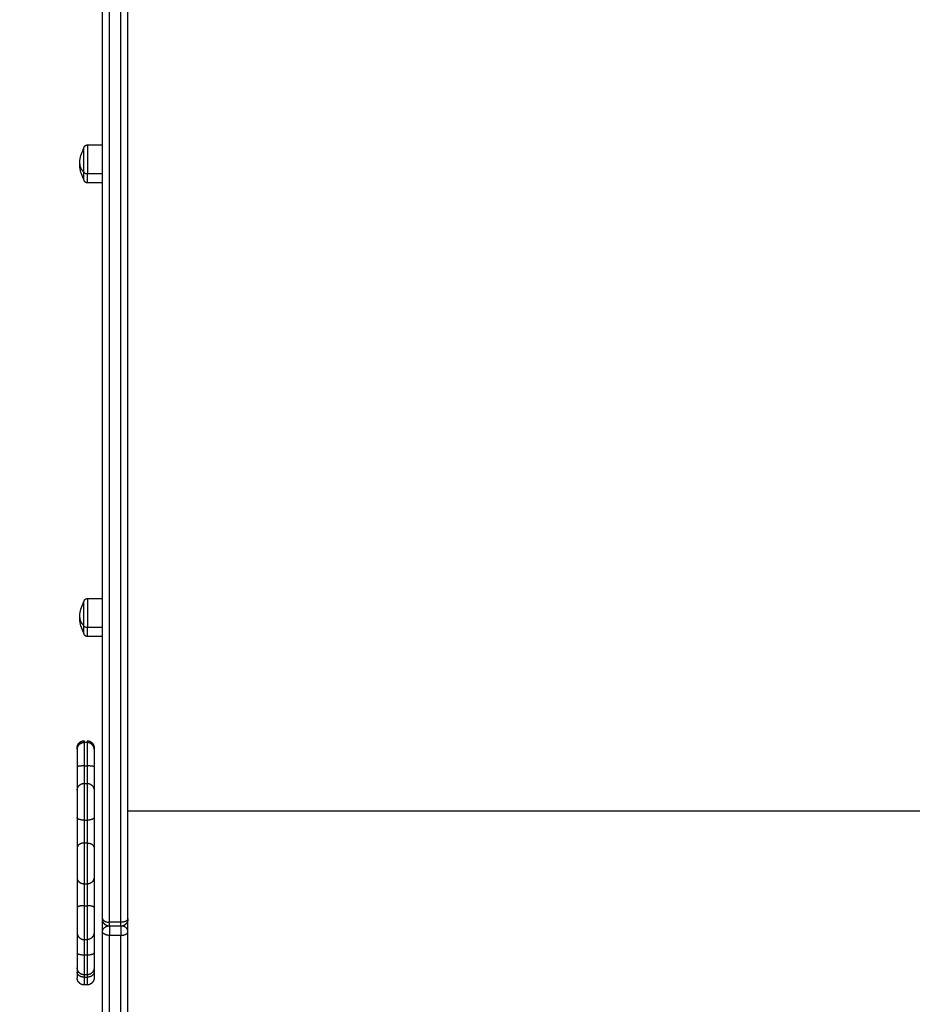
# Model space of a CAD drawing. Units: millimetres. Extents: x -0.1 to 18.7, y 0 to 16.6.
# Drawn here: x 5.6 to 6.2, y 3.5 to 4.2 of the extents above; entities that cross this region are included whole.
import ezdxf

# ---------------------------------------------------------------- set-up
doc = ezdxf.new("R2010")
doc.units = ezdxf.units.MM
doc.layers.add('DIASTASEIS', color=253, linetype='Continuous', lineweight=5)
doc.layers.add('Make2D$Visible$Curves', color=7, linetype='Continuous')
doc.layers.add('Make2D$Visible$Tangents', color=8, linetype='Continuous')
doc.styles.get("Standard").update_dxf_attribs({"font": 'ARIALN.TTF'})
doc.dimstyles.get("Standard").update_dxf_attribs({"dimtxt": 0.18, "dimasz": 0.15, "dimexe": 0.18, "dimexo": 0.0625, "dimgap": 0.09, "dimtad": 0, "dimtih": 1, "dimtoh": 1, "dimzin": 0, "dimdsep": 46, "dimtxsty": 'Standard', "dimblk": 'OBLIQUE', "dimcen": 0.09, "dimadec": 0, "dimazin": 0, "dimtfac": 1, "dimtofl": 0, "dimtmove": 0, "dimatfit": 3, "dimfxl": 1, "dimtolj": 1, "dimtzin": 0, "dimarcsym": 0})

# ---------------------------------------------------------------- blocks, each defined once
blk = doc.blocks.new('_Oblique')
at = {"color": 0, "linetype": 'ByBlock', "lineweight": -2, "transparency": 16777216}
blk.add_line((-0.5, -0.5), (0.5, 0.5), dxfattribs=at)
blk = doc.blocks.new('*D40')
at = {"layer": 'Defpoints', "color": 0}
for p in [(6.82133, 9.55388), (0.18, 0.91782), (5.92633, 0.91782)]:
    blk.add_point(p, dxfattribs=at)
at = {"layer": 'DIASTASEIS', "color": 0, "lineweight": -2}
for p, q in [((6.75883, 9.55388), (0, 9.55388)), ((0.18, 9.55388), (0.18, 5.41775)), ((0.18, 0.91782), (0.18, 5.05395)), ((5.86383, 0.91782), (0, 0.91782))]:
    blk.add_line(p, q, dxfattribs=at)
at = {"layer": 'DIASTASEIS', "color": 0, "linetype": 'ByBlock', "lineweight": -2, "xscale": 0.15, "yscale": 0.15, "zscale": 0.15}
for p, rotation in [((0.18, 9.55388), 90), ((0.18, 0.91782), 270)]:
    blk.add_blockref('_Oblique', p, dxfattribs=dict(at, rotation=rotation))
at = {"layer": 'DIASTASEIS', "color": 0, "insert": (0.18, 5.23585), "char_height": 0.18, "attachment_point": 5}
blk.add_mtext('\\A1;\\A1;8.60', dxfattribs=at)
blk = doc.blocks.new('*D41')
at = {"layer": 'Defpoints', "color": 0}
for p in [(1.14259, 6.41233), (12.11833, 5.51733), (12.11833, 0.18)]:
    blk.add_point(p, dxfattribs=at)
at = {"layer": 'DIASTASEIS', "color": 0, "lineweight": -2}
for p, q in [((1.14259, 6.34983), (1.14259, 0)), ((12.11833, 5.45483), (12.11833, 0)), ((1.14259, 0.18), (6.29858, 0.18)), ((12.11833, 0.18), (6.96234, 0.18))]:
    blk.add_line(p, q, dxfattribs=at)
at = {"layer": 'DIASTASEIS', "color": 0, "linetype": 'ByBlock', "lineweight": -2, "xscale": 0.15, "yscale": 0.15, "zscale": 0.15, "rotation": 180}
blk.add_blockref('_Oblique', (1.14259, 0.18), dxfattribs=at)
at = {"layer": 'DIASTASEIS', "color": 0, "linetype": 'ByBlock', "lineweight": -2, "xscale": 0.15, "yscale": 0.15, "zscale": 0.15}
blk.add_blockref('_Oblique', (12.11833, 0.18), dxfattribs=at)
at = {"layer": 'DIASTASEIS', "color": 0, "insert": (6.63046, 0.18), "char_height": 0.18, "attachment_point": 5}
blk.add_mtext('\\A1;\\A1;11.00', dxfattribs=at)
blk = doc.blocks.new('_s036')
at = {"layer": 'Make2D$Visible$Curves', "lineweight": -3}
for points, weights in [([(2050.04512, 10000.86326), (2049.4483, 10000.86326), (2048.97401, 10000.86326)], [1, 0.990945970188, 1]), ([(2050.04559, 10000.86326), (2050.04559, 10000.86326), (2050.04512, 10000.86326)], [1, 0.876566486009, 1]), ([(2050.34348, 10000.86326), (2050.1871, 10000.86326), (2050.05444, 10000.86326)], [1, 0.962213351265, 1]), ([(2050.04512, 10000.84526), (2049.4483, 10000.84526), (2048.97401, 10000.84526)], [1, 0.990945970188, 1]), ([(2050.04559, 10000.84526), (2050.04559, 10000.84526), (2050.04512, 10000.84526)], [1, 0.876566486008, 1]), ([(2050.34348, 10000.84526), (2050.1871, 10000.84526), (2050.05444, 10000.84526)], [1, 0.962213351265, 1]), ([(2049.92493, 10000.83926), (2049.92009, 10000.83917), (2049.92009, 10000.83426)], [0.992220889771, 0.711049407879, 1]), ([(2049.92387, 10000.83926), (2049.92387, 10000.83926), (2049.92493, 10000.83926)], [0.96047059533, 0.976135472885, 0.998029678381]), ([(2049.92493, 10000.83926), (2049.92493, 10000.83926), (2049.93742, 10000.83926)], [1, 0.752563646413, 1]), ([(2049.93742, 10000.83926), (2049.95048, 10000.83926), (2049.95403, 10000.83926)], [1, 0.835096414883, 1]), ([(2049.97338, 10000.83926), (2049.98556, 10000.83926), (2049.99498, 10000.83926)], [1, 0.835096414884, 1]), ([(2050.01646, 10000.83926), (2050.02451, 10000.83926), (2050.03727, 10000.83926)], [1, 0.835096414884, 1]), ([(2050.05512, 10000.83926), (2050.05687, 10000.83926), (2050.06956, 10000.83926)], [1, 0.835096414884, 1]), ([(2050.06956, 10000.83926), (2050.08008, 10000.83926), (2050.08008, 10000.83926)], [1, 0.796666437172, 1]), ([(2050.08008, 10000.83926), (2050.08137, 10000.83926), (2050.0832, 10000.83926)], [0.966892737372, 0.975016784317, 1]), ([(2050.0832, 10000.83926), (2050.08731, 10000.83926), (2050.08731, 10000.83926)], [1, 0.925955890761, 1]), ([(2049.52029, 10000.83206), (2049.52029, 10000.83206), (2049.51508, 10000.83206)], [1, 0.873559933275, 1]), ([(2049.84239, 10000.83206), (2049.84239, 10000.83206), (2049.83718, 10000.83206)], [1, 0.873559933275, 1]), ([(2049.91887, 10000.83426), (2049.91887, 10000.83426), (2049.91993, 10000.83426)], [1, 0.996956746074, 0.999586063278]), ([(2049.91887, 10000.83226), (2049.91887, 10000.83226), (2049.91993, 10000.83226)], [1, 0.996956776763, 0.99958601025]), ([(2049.92493, 10000.82727), (2049.92009, 10000.82736), (2049.92009, 10000.83226)], [0.992220889771, 0.711049407879, 1]), ([(2049.92387, 10000.82726), (2049.92387, 10000.82726), (2049.92493, 10000.82726)], [1, 0.996871942097, 0.99973700643]), ([(2049.92493, 10000.82726), (2049.92493, 10000.82726), (2049.93742, 10000.82726)], [1, 0.752563646413, 1]), ([(2049.93742, 10000.82726), (2049.95048, 10000.82726), (2049.95403, 10000.82726)], [1, 0.835096414883, 1]), ([(2049.97338, 10000.82726), (2049.98556, 10000.82726), (2049.99498, 10000.82726)], [1, 0.835096414884, 1]), ([(2050.01646, 10000.82726), (2050.02451, 10000.82726), (2050.03727, 10000.82726)], [1, 0.835096414884, 1]), ([(2050.05512, 10000.82726), (2050.05687, 10000.82726), (2050.06956, 10000.82726)], [1, 0.835096414884, 1]), ([(2050.06956, 10000.82726), (2050.08008, 10000.82726), (2050.08008, 10000.82726)], [1, 0.796666437172, 1]), ([(2050.08008, 10000.82726), (2050.08137, 10000.82726), (2050.0832, 10000.82726)], [0.966892737372, 0.975016784317, 1]), ([(2050.0832, 10000.82726), (2050.08731, 10000.82726), (2050.08731, 10000.82726)], [1, 0.925955890761, 1])]:
    blk.add_rational_spline(points, weights, degree=2, dxfattribs=at)
for points, weights, degree, knots in [([(2050.04559, 10000.86326), (2050.04559, 10000.86326), (2050.04562, 10000.86326), (2050.04564, 10000.86326), (2050.04565, 10000.86326), (2050.04569, 10000.86326), (2050.04571, 10000.86326), (2050.04579, 10000.86326), (2050.04584, 10000.86326), (2050.04594, 10000.86325), (2050.04599, 10000.86325), (2050.04619, 10000.86323), (2050.04634, 10000.86321), (2050.04682, 10000.86312), (2050.04713, 10000.86303), (2050.04743, 10000.86291), (2050.04806, 10000.86266), (2050.04863, 10000.86229), (2050.04912, 10000.8618), (2050.04961, 10000.86131), (2050.04999, 10000.86074), (2050.05024, 10000.8601), (2050.05047, 10000.85951), (2050.05059, 10000.85888), (2050.05059, 10000.85826)], [1, 1, 1, 1, 1, 1, 1, 1, 1, 1, 1, 1, 1, 1, 1, 1, 0.972580625998, 0.958870938997, 0.958870938997, 0.958870938997, 0.972580625998, 1, 1.027419374, 1.068548435, 1.12338718301], 3, [0, 0, 0, 0, 0.000001, 0.000001, 0.037803, 0.037803, 0.113405, 0.113405, 0.266423, 0.266423, 0.421203, 0.421203, 0.89584, 0.89584, 1.886496, 1.886496, 1.886496, 3.942917, 3.942917, 3.942917, 5.999338, 5.999338, 5.999338, 7.895312, 7.895312, 7.895312, 7.895312]), ([(2050.05059, 10000.85026), (2050.05059, 10000.84964), (2050.05047, 10000.84902), (2050.05024, 10000.84842), (2050.04999, 10000.84779), (2050.04961, 10000.84722), (2050.04912, 10000.84673), (2050.04863, 10000.84624), (2050.04806, 10000.84587), (2050.04743, 10000.84562), (2050.04713, 10000.8455), (2050.04682, 10000.84541), (2050.04634, 10000.84532), (2050.04619, 10000.8453), (2050.04599, 10000.84528), (2050.04594, 10000.84528), (2050.04584, 10000.84527), (2050.04579, 10000.84527), (2050.0457, 10000.84527), (2050.04562, 10000.84526), (2050.04559, 10000.84526)], [0.969741010776, 0.922402583097, 0.886898762337, 0.863229548497, 0.839560334658, 0.827725727738, 0.827725727738, 0.827725727738, 0.839560334658, 0.863229548497, 0.863229548497, 0.863229548497, 0.863229548497, 0.863229548497, 0.863229548497, 0.863229548497, 0.863229548497, 0.863229548497, 0.863229548497, 0.863229548497, 0.863229548497], 3, [0, 0, 0, 0, 1.895974, 1.895974, 1.895974, 3.952395, 3.952395, 3.952395, 6.008816, 6.008816, 6.008816, 6.999467, 6.999467, 7.474102, 7.474102, 7.628881, 7.628881, 7.781898, 7.781898, 7.895303, 7.895303, 7.895303, 7.895303]), ([(2049.91887, 10000.83426), (2049.91887, 10000.83557), (2049.91935, 10000.83682), (2049.92033, 10000.8378), (2049.92081, 10000.83828), (2049.92139, 10000.83866), (2049.92233, 10000.83903), (2049.92264, 10000.83912), (2049.92306, 10000.8392), (2049.92316, 10000.83922), (2049.92336, 10000.83924), (2049.92347, 10000.83925), (2049.92362, 10000.83926), (2049.92367, 10000.83926), (2049.92375, 10000.83926), (2049.92383, 10000.83926), (2049.92387, 10000.83926)], [0.96047059533, 0.866698820583, 0.819812933209, 0.819812933209, 0.819812933209, 0.819812933209, 0.819812933209, 0.819812933209, 0.819812933209, 0.819812933209, 0.819812933209, 0.819812933209, 0.819812933209, 0.819812933209, 0.819812933209, 0.819812933209, 0.819812933209], 3, [0, 0, 0, 0, 4.02872, 4.02872, 4.02872, 6.10279, 6.10279, 7.084517, 7.084517, 7.399509, 7.399509, 7.707868, 7.707868, 7.858548, 7.858548, 7.971552, 7.971552, 7.971552, 7.971552]), ([(2049.91993, 10000.83426), (2049.91993, 10000.83557), (2049.92041, 10000.83682), (2049.92139, 10000.8378), (2049.92187, 10000.83828), (2049.92245, 10000.83866), (2049.92339, 10000.83903), (2049.9237, 10000.83912), (2049.92412, 10000.8392), (2049.92422, 10000.83922), (2049.92442, 10000.83924), (2049.92453, 10000.83925), (2049.92468, 10000.83926), (2049.92473, 10000.83926), (2049.9248, 10000.83926), (2049.92483, 10000.83926), (2049.92486, 10000.83926), (2049.92488, 10000.83926), (2049.92489, 10000.83926), (2049.92493, 10000.83926), (2049.92493, 10000.83926)], [0.97679967327, 0.88143367312, 0.833750673045, 0.833750673045, 0.833750673045, 0.833750673045, 0.833750673045, 0.833750673045, 0.833750673045, 0.833750673045, 0.833750673045, 0.833750673045, 0.833750673045, 0.833750673045, 0.833750673045, 0.833750673045, 0.833750673045, 0.833750673045, 0.833750673045, 0.833750673045, 0.833750673045], 3, [0, 0, 0, 0, 4.02872, 4.02872, 4.02872, 6.102787, 6.102787, 7.084514, 7.084514, 7.399506, 7.399506, 7.707864, 7.707864, 7.858544, 7.858544, 7.933882, 7.933882, 7.971552, 7.971552, 7.971561, 7.971561, 7.971561, 7.971561]), ([(2049.95403, 10000.83926), (2049.95577, 10000.83926), (2049.96158, 10000.83926), (2049.9674, 10000.83926), (2049.97338, 10000.83926)], [1, 0.912212668308, 1, 0.912212668308, 1], 2, [0, 0, 0, 12.161699, 12.161699, 24.323398, 24.323398, 24.323398]), ([(2049.99498, 10000.83926), (2049.99961, 10000.83926), (2050.00606, 10000.83926), (2050.01251, 10000.83926), (2050.01646, 10000.83926)], [1, 0.912212668308, 1, 0.912212668308, 1], 2, [0, 0, 0, 12.161699, 12.161699, 24.323398, 24.323398, 24.323398]), ([(2050.03727, 10000.83926), (2050.04354, 10000.83926), (2050.0489, 10000.83926), (2050.05426, 10000.83926), (2050.05512, 10000.83926)], [1, 0.912212668308, 1, 0.912212668308, 1], 2, [0, 0, 0, 12.161699, 12.161699, 24.323398, 24.323398, 24.323398]), ([(2050.08008, 10000.83926), (2050.08012, 10000.83926), (2050.08019, 10000.83926), (2050.08028, 10000.83926), (2050.08033, 10000.83926), (2050.08048, 10000.83925), (2050.08058, 10000.83924), (2050.08079, 10000.83922), (2050.08089, 10000.8392), (2050.08131, 10000.83912), (2050.08162, 10000.83903), (2050.08256, 10000.83866), (2050.08314, 10000.83828), (2050.08362, 10000.8378), (2050.08459, 10000.83682), (2050.08508, 10000.83557), (2050.08508, 10000.83426)], [1, 1, 1, 1, 1, 1, 1, 1, 1, 1, 1, 1, 1, 1, 1, 1.05719095842, 1.17157287525], 3, [0, 0, 0, 0, 0.113004, 0.113004, 0.263684, 0.263684, 0.572043, 0.572043, 0.887035, 0.887035, 1.868763, 1.868763, 3.942832, 3.942832, 3.942832, 7.971552, 7.971552, 7.971552, 7.971552]), ([(2050.08731, 10000.83926), (2050.08734, 10000.83926), (2050.08742, 10000.83926), (2050.0875, 10000.83926), (2050.08755, 10000.83926), (2050.0877, 10000.83925), (2050.08781, 10000.83924), (2050.08801, 10000.83922), (2050.08811, 10000.8392), (2050.08853, 10000.83912), (2050.08885, 10000.83903), (2050.08978, 10000.83866), (2050.09036, 10000.83828), (2050.09084, 10000.8378), (2050.09182, 10000.83682), (2050.09231, 10000.83557), (2050.09231, 10000.83426)], [1, 1, 1, 1, 1, 1, 1, 1, 1, 1, 1, 1, 1, 1, 1, 1.05719095842, 1.17157287525], 3, [0, 0, 0, 0, 0.113004, 0.113004, 0.263684, 0.263684, 0.572043, 0.572043, 0.887035, 0.887035, 1.868763, 1.868763, 3.942832, 3.942832, 3.942832, 7.971552, 7.971552, 7.971552, 7.971552]), ([(2049.49829, 10000.83206), (2049.49827, 10000.83206), (2049.49823, 10000.83207), (2049.49819, 10000.83207), (2049.49816, 10000.83207), (2049.49809, 10000.83207), (2049.49804, 10000.83208), (2049.49794, 10000.83209), (2049.49789, 10000.8321), (2049.49767, 10000.83214), (2049.49752, 10000.83218), (2049.49705, 10000.83237), (2049.49676, 10000.83256), (2049.49652, 10000.8328), (2049.49603, 10000.83328), (2049.49579, 10000.83391), (2049.49579, 10000.83456)], [1, 1, 1, 1, 1, 1, 1, 1, 1, 1, 1, 1, 1, 1, 1, 1.05719095842, 1.17157287525], 3, [0, 0, 0, 0, 0.056502, 0.056502, 0.131842, 0.131842, 0.286022, 0.286022, 0.443517, 0.443517, 0.934381, 0.934381, 1.971416, 1.971416, 1.971416, 3.985776, 3.985776, 3.985776, 3.985776]), ([(2049.51508, 10000.83206), (2049.50572, 10000.83206), (2049.49994, 10000.83206), (2049.49829, 10000.83206), (2049.49829, 10000.83206)], [1, 0.707106781187, 1, 0.894617255525, 0.865067764398], 2, [-34.557519, -34.557519, -34.557519, -17.27876, -17.27876, -11.061876, -11.061876, -11.061876]), ([(2049.52279, 10000.83456), (2049.52279, 10000.83391), (2049.52254, 10000.83328), (2049.52206, 10000.8328), (2049.52182, 10000.83256), (2049.52153, 10000.83237), (2049.52106, 10000.83218), (2049.5209, 10000.83214), (2049.52069, 10000.8321), (2049.52064, 10000.83209), (2049.52054, 10000.83208), (2049.52049, 10000.83207), (2049.52041, 10000.83207), (2049.52039, 10000.83207), (2049.52034, 10000.83207), (2049.52031, 10000.83206), (2049.52029, 10000.83206)], [0.865067764398, 0.780610270396, 0.738381523395, 0.738381523395, 0.738381523395, 0.738381523395, 0.738381523395, 0.738381523395, 0.738381523395, 0.738381523395, 0.738381523395, 0.738381523395, 0.738381523395, 0.738381523395, 0.738381523395, 0.738381523395, 0.738381523395], 3, [0, 0, 0, 0, 2.01436, 2.01436, 2.01436, 3.051395, 3.051395, 3.542259, 3.542259, 3.699755, 3.699755, 3.853934, 3.853934, 3.929274, 3.929274, 3.985776, 3.985776, 3.985776, 3.985776]), ([(2049.82039, 10000.83206), (2049.82038, 10000.83206), (2049.82034, 10000.83207), (2049.8203, 10000.83207), (2049.82027, 10000.83207), (2049.8202, 10000.83207), (2049.82014, 10000.83208), (2049.82004, 10000.83209), (2049.81999, 10000.8321), (2049.81978, 10000.83214), (2049.81962, 10000.83218), (2049.81916, 10000.83237), (2049.81887, 10000.83256), (2049.81863, 10000.8328), (2049.81814, 10000.83328), (2049.81789, 10000.83391), (2049.81789, 10000.83456)], [1, 1, 1, 1, 1, 1, 1, 1, 1, 1, 1, 1, 1, 1, 1, 1.05719095842, 1.17157287525], 3, [0, 0, 0, 0, 0.056502, 0.056502, 0.131842, 0.131842, 0.286022, 0.286022, 0.443517, 0.443517, 0.934381, 0.934381, 1.971416, 1.971416, 1.971416, 3.985776, 3.985776, 3.985776, 3.985776]), ([(2049.83718, 10000.83206), (2049.82783, 10000.83206), (2049.82204, 10000.83206), (2049.82039, 10000.83206), (2049.82039, 10000.83206)], [1, 0.707106781187, 1, 0.894617255525, 0.865067764398], 2, [-34.557519, -34.557519, -34.557519, -17.27876, -17.27876, -11.061876, -11.061876, -11.061876]), ([(2049.84489, 10000.83456), (2049.84489, 10000.83391), (2049.84465, 10000.83328), (2049.84416, 10000.8328), (2049.84392, 10000.83256), (2049.84363, 10000.83237), (2049.84316, 10000.83218), (2049.84301, 10000.83214), (2049.8428, 10000.8321), (2049.84275, 10000.83209), (2049.84265, 10000.83208), (2049.84259, 10000.83207), (2049.84252, 10000.83207), (2049.84249, 10000.83207), (2049.84247, 10000.83207), (2049.84239, 10000.83206), (2049.84239, 10000.83206)], [0.865067764398, 0.780610270396, 0.738381523395, 0.738381523395, 0.738381523395, 0.738381523395, 0.738381523395, 0.738381523395, 0.738381523395, 0.738381523395, 0.738381523395, 0.738381523395, 0.738381523395, 0.738381523395, 0.738381523395, 0.738381523395, 0.738381523395], 3, [0, 0, 0, 0, 2.01436, 2.01436, 2.01436, 3.081975, 3.081975, 3.587313, 3.587313, 3.749453, 3.749453, 3.908179, 3.908179, 3.985741, 3.985741, 3.985783, 3.985783, 3.985783, 3.985783]), ([(2049.92387, 10000.82726), (2049.92383, 10000.82726), (2049.92375, 10000.82727), (2049.92367, 10000.82727), (2049.92362, 10000.82727), (2049.92347, 10000.82728), (2049.92336, 10000.82729), (2049.92316, 10000.82731), (2049.92306, 10000.82733), (2049.92264, 10000.82741), (2049.92233, 10000.8275), (2049.92139, 10000.82787), (2049.92081, 10000.82825), (2049.92033, 10000.82873), (2049.91935, 10000.82971), (2049.91887, 10000.83096), (2049.91887, 10000.83226)], [1, 1, 1, 1, 1, 1, 1, 1, 1, 1, 1, 1, 1, 1, 1, 1.05719095842, 1.17157287525], 3, [0, 0, 0, 0, 0.113004, 0.113004, 0.263684, 0.263684, 0.572043, 0.572043, 0.887035, 0.887035, 1.868763, 1.868763, 3.942832, 3.942832, 3.942832, 7.971552, 7.971552, 7.971552, 7.971552]), ([(2049.92493, 10000.82726), (2049.92489, 10000.82726), (2049.92481, 10000.82727), (2049.92473, 10000.82727), (2049.92468, 10000.82727), (2049.92453, 10000.82728), (2049.92442, 10000.82729), (2049.92422, 10000.82731), (2049.92412, 10000.82733), (2049.9237, 10000.82741), (2049.92339, 10000.8275), (2049.92245, 10000.82787), (2049.92187, 10000.82825), (2049.92139, 10000.82873), (2049.92041, 10000.82971), (2049.91993, 10000.83096), (2049.91993, 10000.83226)], [1, 1, 1, 1, 1, 1, 1, 1, 1, 1, 1, 1, 1, 1, 1, 1.05719095842, 1.17157287526], 3, [0, 0, 0, 0, 0.113004, 0.113004, 0.263684, 0.263684, 0.572043, 0.572043, 0.887035, 0.887035, 1.868763, 1.868763, 3.942832, 3.942832, 3.942832, 7.971552, 7.971552, 7.971552, 7.971552]), ([(2050.08508, 10000.83226), (2050.08508, 10000.83096), (2050.08459, 10000.82971), (2050.08362, 10000.82873), (2050.08314, 10000.82825), (2050.08256, 10000.82787), (2050.08162, 10000.8275), (2050.08131, 10000.82741), (2050.08089, 10000.82733), (2050.08079, 10000.82731), (2050.08058, 10000.82729), (2050.08048, 10000.82728), (2050.08033, 10000.82727), (2050.08028, 10000.82727), (2050.08019, 10000.82727), (2050.08012, 10000.82726), (2050.08008, 10000.82726)], [0.956345687822, 0.86297663222, 0.816292104419, 0.816292104419, 0.816292104419, 0.816292104419, 0.816292104419, 0.816292104419, 0.816292104419, 0.816292104419, 0.816292104419, 0.816292104419, 0.816292104419, 0.816292104419, 0.816292104419, 0.816292104419, 0.816292104419], 3, [0, 0, 0, 0, 4.02872, 4.02872, 4.02872, 6.10279, 6.10279, 7.084517, 7.084517, 7.399509, 7.399509, 7.707868, 7.707868, 7.858548, 7.858548, 7.971552, 7.971552, 7.971552, 7.971552]), ([(2050.09231, 10000.83226), (2050.09231, 10000.83096), (2050.09182, 10000.82971), (2050.09084, 10000.82873), (2050.09036, 10000.82825), (2050.08978, 10000.82787), (2050.08885, 10000.8275), (2050.08853, 10000.82741), (2050.08811, 10000.82733), (2050.08801, 10000.82731), (2050.08781, 10000.82729), (2050.0877, 10000.82728), (2050.08755, 10000.82727), (2050.0875, 10000.82727), (2050.08743, 10000.82727), (2050.0874, 10000.82727), (2050.08738, 10000.82726), (2050.08731, 10000.82726), (2050.08731, 10000.82726)], [0.986403226572, 0.890099621212, 0.841947818533, 0.841947818533, 0.841947818533, 0.841947818533, 0.841947818533, 0.841947818533, 0.841947818533, 0.841947818533, 0.841947818533, 0.841947818533, 0.841947818533, 0.841947818533, 0.841947818533, 0.841947818533, 0.841947818533, 0.841947818533, 0.841947818533], 3, [0, 0, 0, 0, 4.02872, 4.02872, 4.02872, 6.121997, 6.121997, 7.112817, 7.112817, 7.430726, 7.430726, 7.74194, 7.74194, 7.894016, 7.894016, 7.970051, 7.970051, 7.971563, 7.971563, 7.971563, 7.971563]), ([(2049.95403, 10000.82726), (2049.95577, 10000.82726), (2049.96158, 10000.82726), (2049.9674, 10000.82726), (2049.97338, 10000.82726)], [1, 0.912212668308, 1, 0.912212668308, 1], 2, [0, 0, 0, 12.161699, 12.161699, 24.323398, 24.323398, 24.323398]), ([(2049.99498, 10000.82726), (2049.99961, 10000.82726), (2050.00606, 10000.82726), (2050.01251, 10000.82726), (2050.01646, 10000.82726)], [1, 0.912212668308, 1, 0.912212668308, 1], 2, [0, 0, 0, 12.161699, 12.161699, 24.323398, 24.323398, 24.323398]), ([(2050.03727, 10000.82726), (2050.04354, 10000.82726), (2050.0489, 10000.82726), (2050.05426, 10000.82726), (2050.05512, 10000.82726)], [1, 0.912212668308, 1, 0.912212668308, 1], 2, [0, 0, 0, 12.161699, 12.161699, 24.323398, 24.323398, 24.323398])]:
    blk.add_rational_spline(points, weights, degree=degree, knots=knots, dxfattribs=at)
for points in [[(2050.05444, 10000.86326), (2050.05002, 10000.86326), (2050.04559, 10000.86326)], [(2050.05059, 10000.85826), (2050.05059, 10000.85426), (2050.05059, 10000.85026)], [(2049.49579, 10000.83456), (2049.49579, 10000.83991), (2049.49579, 10000.84526)], [(2049.52279, 10000.84526), (2049.52279, 10000.83991), (2049.52279, 10000.83456)], [(2049.81789, 10000.83456), (2049.81789, 10000.83991), (2049.81789, 10000.84526)], [(2049.84489, 10000.84526), (2049.84489, 10000.83991), (2049.84489, 10000.83456)], [(2050.05444, 10000.84526), (2050.05002, 10000.84526), (2050.04559, 10000.84526)], [(2049.91993, 10000.83226), (2049.91993, 10000.83326), (2049.91993, 10000.83426)], [(2050.08508, 10000.83426), (2050.08508, 10000.83326), (2050.08508, 10000.83226)], [(2050.09231, 10000.83426), (2050.09231, 10000.83326), (2050.09231, 10000.83226)]]:
    blk.add_open_spline(points, degree=2, dxfattribs=at)
for points, knots in [([(2049.50929, 10000.82906), (2049.50604, 10000.82906), (2049.50284, 10000.82979), (2049.49991, 10000.8312), (2049.49936, 10000.83146), (2049.49882, 10000.83175), (2049.49829, 10000.83206)], [34.182569, 34.182569, 34.182569, 34.182569, 43.963454, 43.963454, 43.963454, 45.804163, 45.804163, 45.804163, 45.804163]), ([(2049.52029, 10000.83206), (2049.51976, 10000.83175), (2049.51922, 10000.83146), (2049.51867, 10000.8312), (2049.51574, 10000.82979), (2049.51254, 10000.82906), (2049.50929, 10000.82906)], [22.560974, 22.560974, 22.560974, 22.560974, 24.401683, 24.401683, 24.401683, 34.182569, 34.182569, 34.182569, 34.182569]), ([(2049.83139, 10000.82906), (2049.82815, 10000.82906), (2049.82494, 10000.82979), (2049.82202, 10000.8312), (2049.82146, 10000.83146), (2049.82092, 10000.83175), (2049.82039, 10000.83206)], [34.182569, 34.182569, 34.182569, 34.182569, 43.963454, 43.963454, 43.963454, 45.804163, 45.804163, 45.804163, 45.804163]), ([(2049.84239, 10000.83206), (2049.84187, 10000.83175), (2049.84133, 10000.83146), (2049.84077, 10000.8312), (2049.83785, 10000.82979), (2049.83464, 10000.82906), (2049.83139, 10000.82906)], [22.560974, 22.560974, 22.560974, 22.560974, 24.401683, 24.401683, 24.401683, 34.182569, 34.182569, 34.182569, 34.182569])]:
    blk.add_open_spline(points, degree=3, knots=knots, dxfattribs=at)
at = {"layer": 'Make2D$Visible$Tangents', "lineweight": -3}
for points in [[(2049.96879, 10001.43326), (2049.96879, 10001.14826), (2049.96879, 10000.86326)], [(2050.04781, 10000.85826), (2050.04781, 10000.85426), (2050.04781, 10000.85026)], [(2050.05709, 10000.85826), (2050.05709, 10000.85426), (2050.05709, 10000.85026)], [(2049.51639, 10000.84526), (2049.51639, 10000.83991), (2049.51639, 10000.83456)], [(2049.8385, 10000.84526), (2049.8385, 10000.83991), (2049.8385, 10000.83456)], [(2049.93676, 10000.83226), (2049.93676, 10000.83326), (2049.93676, 10000.83426)], [(2049.94921, 10000.83226), (2049.94921, 10000.83326), (2049.94921, 10000.83426)], [(2049.97528, 10000.83226), (2049.97528, 10000.83326), (2049.97528, 10000.83426)], [(2049.99148, 10000.83226), (2049.99148, 10000.83326), (2049.99148, 10000.83426)], [(2050.02042, 10000.83226), (2050.02042, 10000.83326), (2050.02042, 10000.83426)], [(2050.03603, 10000.83226), (2050.03603, 10000.83326), (2050.03603, 10000.83426)], [(2050.06008, 10000.83226), (2050.06008, 10000.83326), (2050.06008, 10000.83426)], [(2050.0709, 10000.83226), (2050.0709, 10000.83326), (2050.0709, 10000.83426)], [(2050.08677, 10000.83226), (2050.08677, 10000.83326), (2050.08677, 10000.83426)]]:
    blk.add_open_spline(points, degree=2, dxfattribs=at)
for points, weights in [([(2050.04781, 10000.85826), (2049.45155, 10000.85826), (2048.97772, 10000.85826)], [1, 0.990946004601, 1]), ([(2050.04512, 10000.86326), (2050.04781, 10000.86326), (2050.04781, 10000.85826)], [1, 0.707106781187, 1]), ([(2050.05059, 10000.85826), (2050.05059, 10000.85826), (2050.04781, 10000.85826)], [1, 0.876566486025, 1]), ([(2050.05444, 10000.86326), (2050.05123, 10000.86326), (2050.05043, 10000.85951)], [1, 0.75688591955, 0.917362310415]), ([(2050.05059, 10000.85826), (2050.05338, 10000.85826), (2050.05709, 10000.85826)], [0.964426141325, 0.738590495436, 1]), ([(2050.05709, 10000.85826), (2050.05709, 10000.86326), (2050.05444, 10000.86326)], [1, 0.707106781186, 1]), ([(2050.34351, 10000.85826), (2050.18855, 10000.85826), (2050.05709, 10000.85826)], [1, 0.96162442888, 0.998777882609]), ([(2050.04781, 10000.85026), (2049.45155, 10000.85026), (2048.97772, 10000.85026)], [1, 0.990946004601, 1]), ([(2050.04512, 10000.84526), (2050.04781, 10000.84526), (2050.04781, 10000.85026)], [1, 0.707106781187, 1]), ([(2050.05059, 10000.85026), (2050.05059, 10000.85026), (2050.04781, 10000.85026)], [1, 0.876566486025, 1]), ([(2050.05059, 10000.85026), (2050.05338, 10000.85026), (2050.05709, 10000.85026)], [0.964426141325, 0.738590495436, 1]), ([(2050.05709, 10000.85026), (2050.05709, 10000.84526), (2050.05444, 10000.84526)], [1, 0.707106781187, 1]), ([(2050.34351, 10000.85026), (2050.18855, 10000.85026), (2050.05709, 10000.85026)], [1, 0.96162442888, 0.998777882609]), ([(2050.05444, 10000.84526), (2050.05123, 10000.84526), (2050.05043, 10000.84902)], [1, 0.75688591955, 0.917362310416]), ([(2049.93742, 10000.83926), (2049.93676, 10000.83926), (2049.93676, 10000.83426)], [1, 0.707106781187, 1]), ([(2049.94921, 10000.83426), (2049.94921, 10000.83926), (2049.95403, 10000.83926)], [1, 0.707106781187, 1]), ([(2049.97338, 10000.83926), (2049.97528, 10000.83926), (2049.97528, 10000.83426)], [1, 0.707106781187, 1]), ([(2049.99148, 10000.83426), (2049.99148, 10000.83926), (2049.99498, 10000.83926)], [1, 0.707106781187, 1]), ([(2050.02042, 10000.83426), (2050.02042, 10000.83926), (2050.01646, 10000.83926)], [1, 0.707106781186, 1]), ([(2050.03727, 10000.83926), (2050.03603, 10000.83926), (2050.03603, 10000.83426)], [1, 0.707106781187, 1]), ([(2050.05512, 10000.83926), (2050.06008, 10000.83926), (2050.06008, 10000.83426)], [1, 0.707106781187, 1]), ([(2050.0709, 10000.83426), (2050.0709, 10000.83926), (2050.06956, 10000.83926)], [1, 0.707106781187, 1]), ([(2050.0832, 10000.83926), (2050.08677, 10000.83926), (2050.08677, 10000.83426)], [1, 0.707106781187, 1]), ([(2049.50929, 10000.82906), (2049.5124, 10000.82906), (2049.51508, 10000.83206)], [1, 0.964763821238, 1]), ([(2049.51639, 10000.83456), (2049.51639, 10000.83206), (2049.51508, 10000.83206)], [1, 0.707106781187, 1]), ([(2049.52279, 10000.83456), (2049.52279, 10000.83456), (2049.51639, 10000.83456)], [1, 0.873559933275, 1]), ([(2049.83139, 10000.82906), (2049.8345, 10000.82906), (2049.83718, 10000.83206)], [1, 0.964763821238, 1]), ([(2049.8385, 10000.83456), (2049.8385, 10000.83206), (2049.83718, 10000.83206)], [1, 0.707106781187, 1]), ([(2049.84489, 10000.83456), (2049.84489, 10000.83456), (2049.8385, 10000.83456)], [1, 0.873559933275, 1]), ([(2049.91993, 10000.83426), (2049.91993, 10000.83426), (2049.93676, 10000.83426)], [1, 0.752563646413, 1]), ([(2049.91993, 10000.83226), (2049.91993, 10000.83226), (2049.93676, 10000.83226)], [1, 0.752563646414, 1]), ([(2049.93676, 10000.83426), (2049.94655, 10000.83426), (2049.94921, 10000.83426)], [1, 0.835096414884, 1]), ([(2049.93676, 10000.83226), (2049.93676, 10000.82726), (2049.93742, 10000.82726)], [1, 0.707106781176, 1]), ([(2049.93676, 10000.83226), (2049.94655, 10000.83226), (2049.94921, 10000.83226)], [1, 0.835096414884, 1]), ([(2049.95403, 10000.82726), (2049.94921, 10000.82726), (2049.94921, 10000.83226)], [1, 0.707106781187, 1]), ([(2049.97528, 10000.83226), (2049.97528, 10000.82726), (2049.97338, 10000.82726)], [1, 0.707106781187, 1]), ([(2049.97528, 10000.83426), (2049.98442, 10000.83426), (2049.99148, 10000.83426)], [1, 0.835096414884, 1]), ([(2049.97528, 10000.83226), (2049.98442, 10000.83226), (2049.99148, 10000.83226)], [1, 0.835096414884, 1]), ([(2049.99148, 10000.83226), (2049.99148, 10000.82726), (2049.99498, 10000.82726)], [1, 0.707106781187, 1]), ([(2050.01646, 10000.82726), (2050.02042, 10000.82726), (2050.02042, 10000.83226)], [1, 0.707106781187, 1]), ([(2050.02042, 10000.83426), (2050.02646, 10000.83426), (2050.03603, 10000.83426)], [1, 0.835096414884, 1]), ([(2050.02042, 10000.83226), (2050.02646, 10000.83226), (2050.03603, 10000.83226)], [1, 0.835096414884, 1]), ([(2050.03603, 10000.83226), (2050.03603, 10000.82726), (2050.03727, 10000.82726)], [1, 0.707106781187, 1]), ([(2050.05512, 10000.82726), (2050.06008, 10000.82726), (2050.06008, 10000.83226)], [1, 0.707106781187, 1]), ([(2050.06008, 10000.83426), (2050.06139, 10000.83426), (2050.0709, 10000.83426)], [1, 0.835096414884, 1]), ([(2050.06008, 10000.83226), (2050.06139, 10000.83226), (2050.0709, 10000.83226)], [1, 0.835096414884, 1]), ([(2050.06956, 10000.82726), (2050.0709, 10000.82726), (2050.0709, 10000.83226)], [1, 0.707106781187, 1]), ([(2050.0709, 10000.83426), (2050.08508, 10000.83426), (2050.08508, 10000.83426)], [1, 0.796666437172, 1]), ([(2050.0709, 10000.83226), (2050.08508, 10000.83226), (2050.08508, 10000.83226)], [1, 0.796666437172, 1]), ([(2050.08677, 10000.83226), (2050.08677, 10000.82726), (2050.0832, 10000.82726)], [1, 0.707106781186, 1]), ([(2050.08508, 10000.83426), (2050.08583, 10000.83426), (2050.08677, 10000.83426)], [0.956122968303, 0.9739446451, 1]), ([(2050.08508, 10000.83226), (2050.08583, 10000.83226), (2050.08677, 10000.83226)], [0.956122968303, 0.9739446451, 1]), ([(2050.08677, 10000.83426), (2050.09231, 10000.83426), (2050.09231, 10000.83426)], [1, 0.925955890761, 1]), ([(2050.08677, 10000.83226), (2050.09231, 10000.83226), (2050.09231, 10000.83226)], [1, 0.925955890761, 1])]:
    blk.add_rational_spline(points, weights, degree=2, dxfattribs=at)
for points, weights, knots in [([(2049.49579, 10000.83456), (2049.49579, 10000.83456), (2049.50272, 10000.83456), (2049.50965, 10000.83456), (2049.51639, 10000.83456)], [1, 0.862182287601, 1, 0.862182287601, 1], [13.724833, 13.724833, 13.724833, 28.068167, 28.068167, 42.411501, 42.411501, 42.411501]), ([(2049.81789, 10000.83456), (2049.81789, 10000.83456), (2049.82482, 10000.83456), (2049.83175, 10000.83456), (2049.8385, 10000.83456)], [1, 0.862182287601, 1, 0.862182287601, 1], [13.724833, 13.724833, 13.724833, 28.068167, 28.068167, 42.411501, 42.411501, 42.411501]), ([(2049.94921, 10000.83426), (2049.95156, 10000.83426), (2049.95939, 10000.83426), (2049.96722, 10000.83426), (2049.97528, 10000.83426)], [1, 0.912212668308, 1, 0.912212668308, 1], [0, 0, 0, 12.161699, 12.161699, 24.323398, 24.323398, 24.323398]), ([(2049.94921, 10000.83226), (2049.95156, 10000.83226), (2049.95939, 10000.83226), (2049.96722, 10000.83226), (2049.97528, 10000.83226)], [1, 0.912212668308, 1, 0.912212668308, 1], [0, 0, 0, 12.161699, 12.161699, 24.323398, 24.323398, 24.323398]), ([(2049.99148, 10000.83426), (2049.99771, 10000.83426), (2050.00641, 10000.83426), (2050.0151, 10000.83426), (2050.02042, 10000.83426)], [1, 0.912212668308, 1, 0.912212668308, 1], [0, 0, 0, 12.161699, 12.161699, 24.323398, 24.323398, 24.323398]), ([(2049.99148, 10000.83226), (2049.99771, 10000.83226), (2050.00641, 10000.83226), (2050.0151, 10000.83226), (2050.02042, 10000.83226)], [1, 0.912212668308, 1, 0.912212668308, 1], [0, 0, 0, 12.161699, 12.161699, 24.323398, 24.323398, 24.323398]), ([(2050.03603, 10000.83426), (2050.04447, 10000.83426), (2050.0517, 10000.83426), (2050.05892, 10000.83426), (2050.06008, 10000.83426)], [1, 0.912212668308, 1, 0.912212668308, 1], [0, 0, 0, 12.161699, 12.161699, 24.323398, 24.323398, 24.323398]), ([(2050.03603, 10000.83226), (2050.04447, 10000.83226), (2050.0517, 10000.83226), (2050.05892, 10000.83226), (2050.06008, 10000.83226)], [1, 0.912212668308, 1, 0.912212668308, 1], [0, 0, 0, 12.161699, 12.161699, 24.323398, 24.323398, 24.323398])]:
    blk.add_rational_spline(points, weights, degree=2, knots=knots, dxfattribs=at)
blk = doc.blocks.new('S036')
at = {"rotation": 270}
blk.add_blockref('_s036', (-7913.94127, 12027.43831), dxfattribs=at)

msp = doc.modelspace()

# ---------------------------------------------------------------- block references
msp.add_blockref('S036', (-2081.28066, -9973.83718))

# ---------------------------------------------------------------- dimensions: what is measured, and where the dimension line sits
at = {"layer": 'DIASTASEIS'}
dim = msp.add_linear_dim(base=(0.18, 0.91782), p1=(6.82133, 9.55388), p2=(5.92633, 0.91782), angle=90, text='\\A1;<>0', dimstyle='Standard', override={"dimdec": 1, "dimtxsty": 'Standard'}, dxfattribs=at)
dim.commit()
dim.dimension.update_dxf_attribs({"geometry": '*D40', "text_midpoint": (0.18, 5.23585)})
dim = msp.add_linear_dim(base=(12.11833, 0.18), p1=(1.14259, 6.41233), p2=(12.11833, 5.51733), text='\\A1;<>0', dimstyle='Standard', override={"dimdec": 1, "dimtxsty": 'Standard'}, dxfattribs=at)
dim.commit()
dim.dimension.update_dxf_attribs({"geometry": '*D41', "text_midpoint": (6.63046, 0.18)})

doc.saveas('drawing.dxf')
